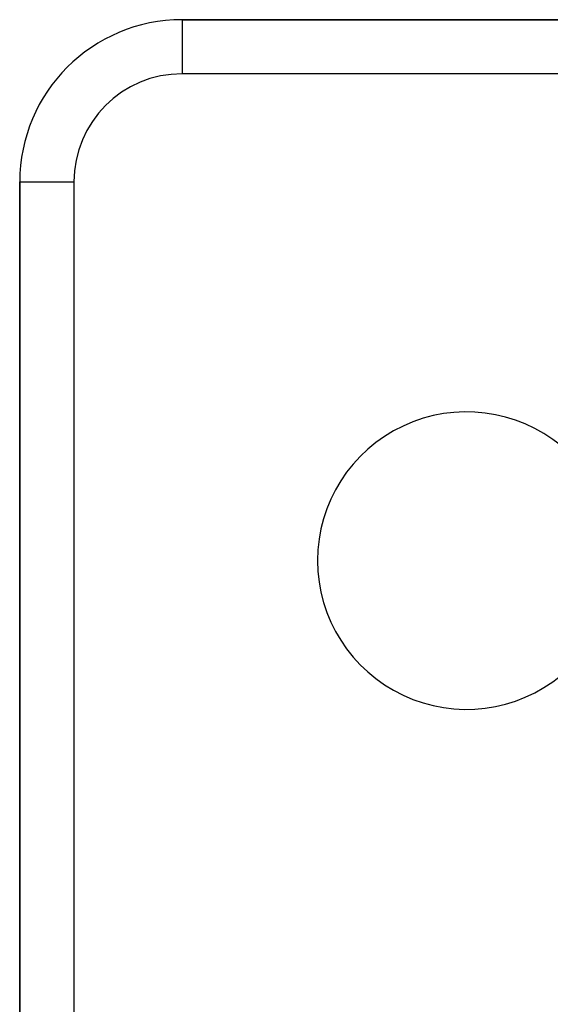
# Model space of a CAD drawing. Units: millimetres. Extents: x -440 to 670, y -459 to 459.
# Drawn here: x 490 to 510, y 35 to 71 of the extents above; entities that cross this region are included whole.
import ezdxf

# ---------------------------------------------------------------- set-up
doc = ezdxf.new("R2010")
doc.units = ezdxf.units.MM
doc.linetypes.add('DASHED', pattern=[9.652, 8.128, -1.524])
doc.layers.add('nevidi', color=4, linetype='DASHED')

msp = doc.modelspace()

# ---------------------------------------------------------------- linework, layer by layer
at = {"color": 2}
for p, q in [((516.34, 71.116), (496, 71.116)), ((496, 71.116), (516.34, 71.116)), ((496, 71.116), (496, 71.114)), ((490, 65.116), (490, 25.116)), ((490, 25.116), (490, 65.116)), ((490, 65.116), (490.002, 65.116))]:
    msp.add_line(p, q, dxfattribs=at)
for centre, radius, start, end in [((496, 65.116), 6, 90, 180), ((506.5, 51.116), 5.5, 50.3933, 180), ((506.5, 51.116), 5.5, 180, 309.6067)]:
    msp.add_arc(centre, radius, start, end, dxfattribs=at)
at = {"layer": 'nevidi', "color": 7, "linetype": 'Continuous'}
for p, q in [((496, 71.114), (496, 69.116)), ((513.729, 69.116), (496, 69.116)), ((490.002, 65.116), (492, 65.116)), ((492, 65.116), (492, 25.116))]:
    msp.add_line(p, q, dxfattribs=at)
msp.add_arc((496, 65.116), 4, 90, 180, dxfattribs=at)

doc.saveas('drawing.dxf')
